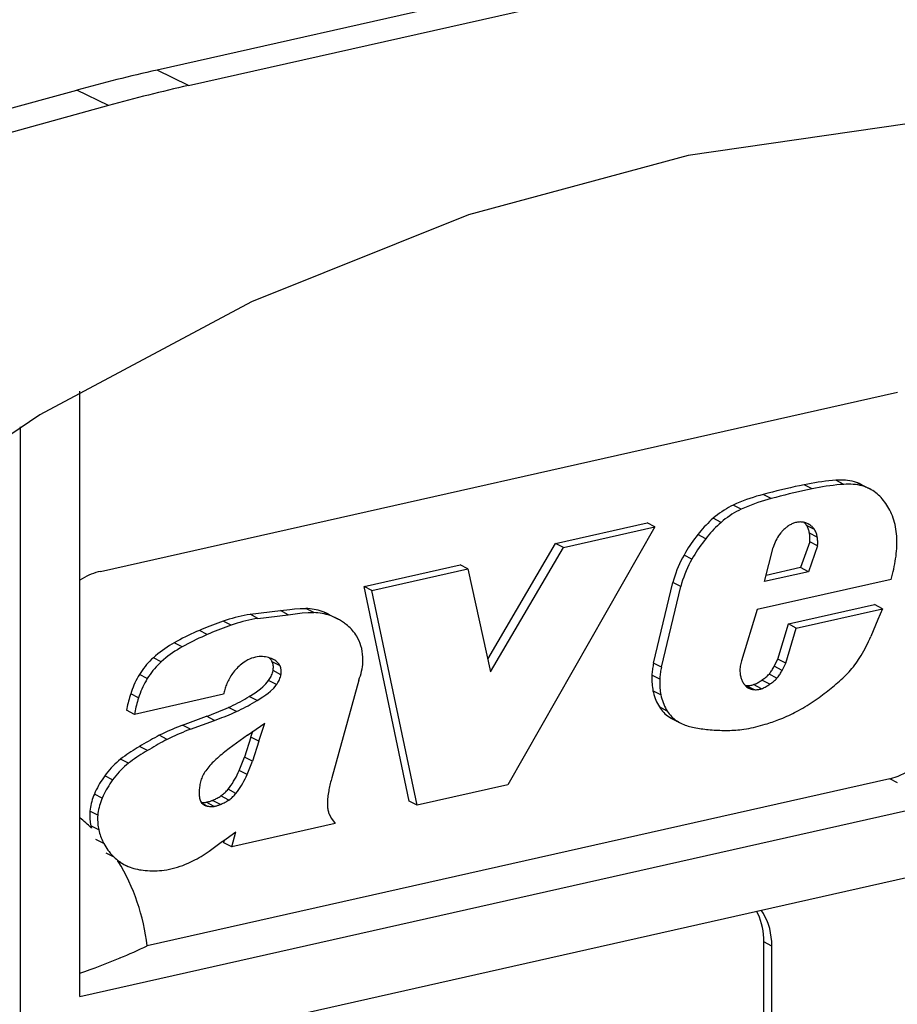
# Model space of a CAD drawing. Extents: x 0 to 420, y 0 to 297.
# Drawn here: x 330 to 342, y 247 to 261 of the extents above; entities that cross this region are included whole.
import ezdxf

# ---------------------------------------------------------------- set-up
doc = ezdxf.new("R2010")
doc.units = 0
doc.layers.get('0').update_dxf_attribs({"linetype": 'CONTINUOUS'})

msp = doc.modelspace()

# ---------------------------------------------------------------- linework, layer by layer
at = {"color": 7}
for p, q in [((380.188263, 270.821014), (332.017792, 259.980621)), ((332.457275, 259.765106), (380.628265, 270.605621)), ((332.457275, 259.765106), (332.017792, 259.980621)), ((319.132507, 256.462616), (330.901672, 259.701477)), ((331.341125, 259.485962), (330.901672, 259.701477)), ((331.341125, 259.485962), (319.571716, 256.24704)), ((330.943298, 247.066406), (330.943298, 255.502777)), ((331.231445, 252.990891), (342.342072, 255.491241)), ((330.112793, 227.067429), (330.112793, 255.006897)), ((341.591156, 254.203873), (341.481232, 254.261017)), ((341.148132, 254.141754), (341.038208, 254.198883)), ((341.879456, 254.172852), (341.769531, 254.22998)), ((341.84198, 254.198563), (341.951904, 254.141418)), ((340.578552, 254.005661), (340.468628, 254.062805)), ((340.161041, 253.857315), (340.051117, 253.914459)), ((339.879761, 253.673401), (339.769836, 253.73053)), ((338.959106, 253.611221), (336.909851, 250.016693)), ((337.571777, 253.38089), (338.849182, 253.668365)), ((337.681702, 253.323761), (338.959106, 253.611221)), ((338.959106, 253.611221), (338.849182, 253.668365)), ((341.182434, 253.574005), (341.07251, 253.631165)), ((339.666168, 253.446365), (339.556244, 253.50351)), ((341.221985, 253.467224), (341.112061, 253.524384)), ((336.628479, 251.76767), (337.571777, 253.38089)), ((336.667603, 251.589447), (337.681702, 253.323761)), ((337.681702, 253.323761), (337.571777, 253.38089)), ((340.486267, 252.847839), (340.608459, 253.325211)), ((341.11557, 253.402557), (340.988098, 253.042664)), ((341.225494, 253.345428), (341.098053, 252.985504)), ((341.225494, 253.345428), (341.11557, 253.402557)), ((339.473663, 253.161789), (339.363739, 253.218933)), ((334.903534, 252.780426), (336.242584, 253.081772)), ((335.013458, 252.723282), (336.352509, 253.024628)), ((336.352509, 253.024628), (336.242584, 253.081772)), ((336.352509, 253.024628), (336.667603, 251.589447)), ((340.988098, 253.042664), (340.508514, 252.934723)), ((341.098053, 252.985504), (340.988098, 253.042664)), ((341.098053, 252.985504), (340.486267, 252.847839)), ((335.013458, 252.723282), (334.903534, 252.780426)), ((335.533356, 249.788803), (334.903534, 252.780426)), ((338.939178, 251.71048), (339.209045, 252.837067)), ((339.049133, 251.653336), (339.31897, 252.779922)), ((339.31897, 252.779922), (339.209045, 252.837067)), ((342.251282, 252.879211), (340.383423, 252.458862)), ((335.64328, 249.731659), (335.013458, 252.723282)), ((334.20285, 252.416519), (334.092926, 252.473663)), ((340.819336, 252.257187), (342.019165, 252.527191)), ((340.929291, 252.200043), (342.129089, 252.470062)), ((342.129059, 252.470062), (342.019135, 252.527206)), ((342.129059, 252.470062), (342.063599, 252.319138)), ((333.314514, 252.391815), (333.737762, 252.443054)), ((333.424438, 252.334671), (333.314514, 252.391815)), ((333.424438, 252.334671), (333.847687, 252.38591)), ((333.847687, 252.38591), (333.737762, 252.443054)), ((334.455841, 252.364014), (334.345886, 252.421143)), ((334.423248, 252.386169), (334.533173, 252.329025)), ((340.383423, 252.458862), (340.165436, 251.743393)), ((333.049805, 252.239136), (332.93988, 252.29628)), ((340.672546, 251.766357), (340.819336, 252.257187)), ((340.782501, 251.709229), (340.929291, 252.200043)), ((340.929291, 252.200043), (340.819336, 252.257187)), ((342.064056, 252.31897), (341.967804, 252.081512)), ((332.718994, 252.109955), (332.609039, 252.167099)), ((332.368713, 251.938095), (332.258759, 251.995239)), ((332.076782, 251.730118), (331.966858, 251.787262)), ((333.734009, 251.671722), (333.624084, 251.728851)), ((333.649628, 251.756546), (333.636597, 251.763321)), ((339.049133, 251.653336), (338.939178, 251.71048)), ((340.620697, 251.666687), (340.672577, 251.766357)), ((340.730621, 251.609558), (340.620697, 251.666687)), ((340.782501, 251.709229), (340.672546, 251.766357)), ((340.730621, 251.609558), (340.782501, 251.709213)), ((331.882202, 251.494781), (331.772247, 251.551926)), ((333.745453, 251.549713), (333.635529, 251.606842)), ((339.026276, 251.486038), (338.916321, 251.543182)), ((340.658539, 251.499405), (340.548615, 251.556549)), ((333.683044, 251.411072), (333.57312, 251.468231)), ((334.830444, 251.474182), (334.454803, 250.11351)), ((340.335968, 251.342758), (340.226013, 251.399902)), ((340.444092, 251.354248), (340.334137, 251.411377)), ((340.55835, 251.417526), (340.448425, 251.47467)), ((331.760559, 251.226608), (331.650635, 251.283752)), ((332.946564, 251.276611), (331.7034, 250.996841)), ((333.413208, 251.188202), (333.303253, 251.245346)), ((339.041199, 251.269897), (338.931274, 251.327042)), ((339.130005, 251.043686), (339.02005, 251.10083)), ((331.7034, 250.996841), (331.593445, 251.053986)), ((332.375031, 250.845673), (332.70816, 250.970322)), ((332.818115, 250.912888), (332.708191, 250.970032)), ((333.124878, 251.036316), (333.014954, 251.093445)), ((332.484985, 250.788528), (332.375031, 250.845673)), ((332.484985, 250.788528), (332.818085, 250.913177)), ((333.277802, 250.708557), (333.520996, 250.876221)), ((333.435974, 250.622528), (333.520996, 250.876221)), ((339.285583, 250.890839), (339.175629, 250.947983)), ((339.191681, 250.939362), (339.301605, 250.882217)), ((332.15976, 250.648056), (332.049835, 250.7052)), ((333.277802, 250.708557), (333.024445, 250.521576)), ((333.32605, 250.679657), (333.353149, 250.760498)), ((331.882874, 250.490829), (331.772949, 250.547974)), ((333.32605, 250.679657), (333.237549, 250.401031)), ((333.435974, 250.622528), (333.32605, 250.679657)), ((333.435974, 250.622528), (333.347473, 250.343903)), ((331.620056, 250.315018), (331.510132, 250.372162)), ((333.162659, 250.215698), (333.237549, 250.401031)), ((333.347473, 250.343903), (333.237549, 250.401031)), ((333.272583, 250.158569), (333.347473, 250.343903)), ((330.943298, 247.063675), (344.683167, 250.155716)), ((331.39856, 250.082245), (331.288605, 250.139389)), ((333.272552, 250.158585), (333.162598, 250.215729)), ((342.232147, 250.098175), (331.882599, 247.769089)), ((336.909851, 250.016693), (335.64328, 249.731659)), ((342.342072, 250.041031), (342.232147, 250.098175)), ((331.254395, 249.829315), (331.14447, 249.886459)), ((333.018524, 249.802811), (332.9086, 249.859955)), ((333.118713, 249.895569), (333.008789, 249.952698)), ((332.717041, 249.719147), (332.643158, 249.757538)), ((332.812836, 249.714005), (332.702911, 249.771149)), ((332.900726, 249.740707), (332.790802, 249.797852)), ((335.64328, 249.731659), (335.533356, 249.788803)), ((331.191986, 249.590836), (331.082062, 249.64798)), ((334.414368, 249.613007), (334.450928, 249.542862)), ((334.499634, 249.474274), (333.059814, 249.150269)), ((334.450928, 249.542862), (334.499603, 249.474274)), ((331.206055, 249.386353), (331.09613, 249.443512)), ((332.932404, 249.226059), (333.11792, 249.359467)), ((333.059814, 249.150269), (333.11792, 249.359467)), ((330.943298, 246.129456), (344.683167, 249.221497)), ((331.276367, 249.19455), (331.166443, 249.251694)), ((332.932404, 249.226059), (332.744629, 249.087097)), ((332.94989, 249.207397), (332.960724, 249.246399)), ((333.059814, 249.150269), (332.94989, 249.207397)), ((331.420532, 249.0065), (331.310608, 249.063644)), ((331.463959, 248.952972), (331.573883, 248.895844)), ((340.587769, 247.766846), (340.477844, 247.824005)), ((340.477844, 244.253159), (340.477844, 247.824005)), ((340.587769, 244.196014), (340.587769, 247.766846)), ((330.943298, 247.063675), (330.943298, 247.066406))]:
    msp.add_line(p, q, dxfattribs=at)
for points in [[(351.216064, 258.160522), (348.411133, 258.912079), (345.485107, 259.269989), (342.475464, 259.229584), (339.421082, 258.791382), (336.361267, 257.961029), (333.335449, 256.749237), (330.382568, 255.171631), (327.540649, 253.248505), (324.846436, 251.004639)], [(341.481201, 254.261017), (341.432251, 254.257172), (341.383179, 254.252594), (341.334045, 254.247223), (341.284851, 254.241058), (341.235596, 254.234161), (341.186279, 254.226501), (341.136963, 254.218048), (341.087646, 254.208862), (341.038208, 254.198883)], [(341.769531, 254.22998), (341.739014, 254.23877), (341.708008, 254.246246), (341.676636, 254.252411), (341.644775, 254.257202), (341.61261, 254.260651), (341.580139, 254.262787), (341.547363, 254.263519), (341.514404, 254.262939), (341.481201, 254.261017)], [(341.038208, 254.198883), (340.974915, 254.185669), (340.911621, 254.171967), (340.848328, 254.157806), (340.785034, 254.143158), (340.72168, 254.128021), (340.658447, 254.112427), (340.595154, 254.096344), (340.53186, 254.079803), (340.468628, 254.062775)], [(341.148132, 254.141754), (341.084839, 254.12854), (341.021545, 254.114838), (340.958252, 254.100677), (340.894958, 254.086029), (340.831665, 254.070892), (340.768372, 254.055298), (340.705078, 254.039215), (340.641846, 254.022675), (340.578552, 254.005646)], [(341.591187, 254.203857), (341.542175, 254.200043), (341.493164, 254.195435), (341.44397, 254.190033), (341.394775, 254.183929), (341.34552, 254.177002), (341.296265, 254.169342), (341.246887, 254.160919), (341.19751, 254.151703), (341.148193, 254.141754)], [(341.879456, 254.172852), (341.848938, 254.181641), (341.817932, 254.189117), (341.786499, 254.195282), (341.754761, 254.200073), (341.722534, 254.203522), (341.690063, 254.205658), (341.657349, 254.20639), (341.624329, 254.205811), (341.591187, 254.203888)], [(341.84198, 254.198578), (341.834167, 254.202545), (341.826294, 254.206421), (341.818359, 254.210175), (341.810364, 254.213776), (341.802307, 254.217255), (341.794189, 254.220642), (341.786011, 254.223877), (341.777832, 254.22702), (341.769531, 254.230011)], [(341.951904, 254.141388), (341.944092, 254.145416), (341.936218, 254.149261), (341.928284, 254.152985), (341.920288, 254.156616), (341.912231, 254.160126), (341.904114, 254.163483), (341.895935, 254.166718), (341.887695, 254.16983), (341.879456, 254.172821)], [(342.127319, 254.000214), (342.110474, 254.01944), (342.092834, 254.037811), (342.074585, 254.055328), (342.055664, 254.071991), (342.036011, 254.087738), (342.015869, 254.10257), (341.995117, 254.116486), (341.973755, 254.129425), (341.951904, 254.141388)], [(340.468628, 254.062775), (340.421875, 254.050476), (340.375244, 254.037109), (340.328613, 254.022675), (340.281982, 254.007233), (340.235596, 253.990692), (340.189209, 253.973175), (340.143066, 253.95462), (340.096985, 253.935028), (340.051147, 253.914459)], [(340.578552, 254.005646), (340.53186, 253.993317), (340.485107, 253.97995), (340.438477, 253.965546), (340.391968, 253.950073), (340.345459, 253.933563), (340.299194, 253.916046), (340.25293, 253.897491), (340.206909, 253.877899), (340.161011, 253.85733)], [(342.256592, 253.792023), (342.245056, 253.817596), (342.232788, 253.842621), (342.219849, 253.867096), (342.206177, 253.8909), (342.191772, 253.914124), (342.176636, 253.936676), (342.160889, 253.958557), (342.144409, 253.979736), (342.127319, 254.000214)], [(340.051147, 253.914459), (340.018433, 253.898346), (339.986084, 253.881134), (339.953979, 253.862793), (339.922241, 253.843353), (339.890869, 253.822845), (339.859985, 253.8013), (339.829468, 253.778717), (339.799377, 253.755096), (339.769836, 253.73053)], [(340.161011, 253.85733), (340.128418, 253.841217), (340.096008, 253.824005), (340.063965, 253.805634), (340.032227, 253.786224), (340.000854, 253.765717), (339.969849, 253.744141), (339.939331, 253.721558), (339.909302, 253.697968), (339.879761, 253.67337)], [(339.769836, 253.73053), (339.744385, 253.707672), (339.71936, 253.684174), (339.694702, 253.660065), (339.670471, 253.635406), (339.646667, 253.610107), (339.623352, 253.584259), (339.600464, 253.557892), (339.578125, 253.530945), (339.556274, 253.50351)], [(342.326843, 253.513214), (342.323059, 253.546112), (342.318237, 253.578644), (342.312439, 253.610718), (342.305603, 253.642303), (342.297729, 253.673431), (342.28894, 253.703979), (342.279053, 253.733948), (342.268311, 253.763306), (342.256531, 253.792023)], [(339.879761, 253.673401), (339.85437, 253.650543), (339.829285, 253.627045), (339.804626, 253.602936), (339.780396, 253.578278), (339.756592, 253.552979), (339.733276, 253.52713), (339.710449, 253.500763), (339.688049, 253.473816), (339.666199, 253.446381)], [(340.797424, 253.608978), (340.787231, 253.600983), (340.777222, 253.592682), (340.767334, 253.584076), (340.757629, 253.575165), (340.748169, 253.565979), (340.738831, 253.556519), (340.729736, 253.546783), (340.720825, 253.536774), (340.712158, 253.52652)], [(340.904663, 253.666718), (340.892334, 253.662415), (340.880005, 253.657562), (340.867798, 253.65213), (340.855713, 253.64621), (340.843689, 253.639771), (340.831909, 253.632782), (340.82019, 253.625336), (340.808716, 253.617401), (340.797424, 253.608978)], [(341.021606, 253.676239), (341.009033, 253.677917), (340.996277, 253.678925), (340.983398, 253.67923), (340.970459, 253.678833), (340.957336, 253.677765), (340.944214, 253.676025), (340.93103, 253.673615), (340.917847, 253.670502), (340.904663, 253.666718)], [(341.096313, 253.651825), (341.088501, 253.65567), (341.080566, 253.659271), (341.07251, 253.662567), (341.06427, 253.665619), (341.055908, 253.668304), (341.047485, 253.670746), (341.03894, 253.672882), (341.030273, 253.674713), (341.021606, 253.676239)], [(341.07251, 253.631165), (341.06897, 253.636383), (341.065369, 253.641449), (341.061646, 253.646454), (341.057739, 253.651276), (341.053833, 253.656036), (341.049744, 253.660614), (341.045532, 253.6651), (341.04126, 253.669464), (341.036865, 253.673676)], [(341.112061, 253.524384), (341.109619, 253.537384), (341.106689, 253.550201), (341.10321, 253.562714), (341.099243, 253.574951), (341.094849, 253.586884), (341.089966, 253.59848), (341.084595, 253.609772), (341.078735, 253.620636), (341.07251, 253.631134)], [(341.117371, 253.639465), (341.115112, 253.640961), (341.112793, 253.642395), (341.110474, 253.643829), (341.108154, 253.645233), (341.105835, 253.646576), (341.103516, 253.647919), (341.101074, 253.649261), (341.098755, 253.650543), (341.096313, 253.651825)], [(341.182434, 253.574005), (341.176453, 253.582733), (341.170166, 253.591125), (341.163513, 253.599152), (341.156555, 253.606842), (341.149292, 253.614166), (341.141724, 253.621063), (341.133911, 253.627594), (341.125732, 253.633759), (341.117432, 253.639465)], [(341.221985, 253.467255), (341.219543, 253.480255), (341.216614, 253.493073), (341.213135, 253.505585), (341.209229, 253.517822), (341.204834, 253.529755), (341.199951, 253.541351), (341.19458, 253.552643), (341.188721, 253.563507), (341.182434, 253.574005)], [(339.556274, 253.50351), (339.532776, 253.473633), (339.509827, 253.443268), (339.487305, 253.412476), (339.465393, 253.381226), (339.44397, 253.349579), (339.423096, 253.317474), (339.40271, 253.285004), (339.382935, 253.252167), (339.36377, 253.218964)], [(339.666138, 253.44635), (339.6427, 253.416473), (339.619751, 253.386139), (339.59729, 253.355316), (339.575317, 253.324066), (339.553894, 253.292389), (339.53302, 253.260315), (339.512695, 253.227844), (339.49292, 253.194977), (339.473633, 253.161774)], [(340.712158, 253.52652), (340.696655, 253.506683), (340.682007, 253.486023), (340.668274, 253.46463), (340.655579, 253.442596), (340.643921, 253.419952), (340.633301, 253.39682), (340.623901, 253.37326), (340.615601, 253.349335), (340.608398, 253.325226)], [(341.115601, 253.402557), (341.116821, 253.416473), (341.117676, 253.430298), (341.118103, 253.444061), (341.118103, 253.457764), (341.117737, 253.471344), (341.116943, 253.484833), (341.115723, 253.498138), (341.114075, 253.511353), (341.112061, 253.524384)], [(341.225464, 253.345428), (341.226746, 253.359283), (341.2276, 253.373138), (341.228027, 253.386932), (341.228027, 253.400604), (341.227661, 253.414185), (341.226807, 253.427643), (341.225647, 253.44101), (341.223999, 253.454193), (341.221985, 253.467224)], [(342.31897, 253.203918), (342.323303, 253.2388), (342.326782, 253.273651), (342.329407, 253.30838), (342.331177, 253.342987), (342.332031, 253.377472), (342.332031, 253.411713), (342.331177, 253.445801), (342.329468, 253.479645), (342.326904, 253.513214)], [(339.36377, 253.218933), (339.341736, 253.178436), (339.320862, 253.137329), (339.301147, 253.095673), (339.282715, 253.053497), (339.265381, 253.010895), (339.24939, 252.967865), (339.234619, 252.92453), (339.221191, 252.88092), (339.209045, 252.837067)], [(339.473633, 253.161774), (339.45166, 253.121307), (339.430786, 253.08017), (339.411072, 253.038513), (339.392578, 252.996368), (339.375366, 252.953735), (339.359314, 252.910736), (339.344604, 252.867401), (339.331116, 252.823761), (339.31897, 252.779938)], [(342.251282, 252.879181), (342.26123, 252.91507), (342.27063, 252.95105), (342.279419, 252.987091), (342.287537, 253.023163), (342.295044, 253.059296), (342.302002, 253.095459), (342.308289, 253.131622), (342.313965, 253.167755), (342.31897, 253.203888)], [(331.231445, 252.990875), (331.198853, 252.982819), (331.16626, 252.973358), (331.133789, 252.962494), (331.101501, 252.950195), (331.069336, 252.936554), (331.037476, 252.92157), (331.00592, 252.905243), (330.974731, 252.887604), (330.943848, 252.868744)], [(333.737762, 252.442993), (333.867737, 252.460251), (333.932556, 252.46759), (334.013184, 252.473465), (334.092926, 252.473663)], [(334.345886, 252.421143), (334.319214, 252.431061), (334.292114, 252.439972), (334.264648, 252.447906), (334.236755, 252.454773), (334.208557, 252.460602), (334.180054, 252.465424), (334.151245, 252.469208), (334.122192, 252.471954), (334.092896, 252.473663)], [(333.314514, 252.39151), (333.272827, 252.384369), (333.231201, 252.376343), (333.189514, 252.367462), (333.147827, 252.357697), (333.106201, 252.347107), (333.064514, 252.335663), (333.022949, 252.323395), (332.981384, 252.310242), (332.939941, 252.296295)], [(333.424438, 252.334381), (333.382812, 252.32724), (333.341125, 252.319183), (333.299438, 252.310303), (333.257751, 252.300568), (333.216064, 252.289948), (333.174438, 252.278534), (333.132812, 252.266235), (333.091309, 252.253082), (333.049805, 252.239136)], [(333.847687, 252.385849), (333.977661, 252.403107), (334.04248, 252.410461), (334.123108, 252.416321), (334.20285, 252.416519)], [(334.455811, 252.363983), (334.429138, 252.373932), (334.402039, 252.382843), (334.374512, 252.390747), (334.34668, 252.397614), (334.318481, 252.403473), (334.289978, 252.408295), (334.26123, 252.412079), (334.232117, 252.414825), (334.202881, 252.416534)], [(334.423218, 252.386169), (334.414856, 252.390472), (334.406433, 252.394653), (334.397949, 252.398773), (334.389404, 252.40274), (334.380737, 252.406647), (334.372131, 252.410431), (334.363403, 252.414093), (334.354736, 252.417694), (334.345947, 252.421143)], [(334.533203, 252.32901), (334.52478, 252.333313), (334.516357, 252.337494), (334.507812, 252.341614), (334.499268, 252.345612), (334.490723, 252.349487), (334.482056, 252.353271), (334.473389, 252.356964), (334.4646, 252.360535), (334.455811, 252.363983)], [(332.93988, 252.296295), (332.902954, 252.283356), (332.866028, 252.270081), (332.829224, 252.256439), (332.792358, 252.242462), (332.755615, 252.228088), (332.718872, 252.213379), (332.682251, 252.198303), (332.64563, 252.182892), (332.609009, 252.167084)], [(333.049805, 252.239136), (333.012817, 252.226227), (332.975952, 252.212921), (332.939087, 252.19931), (332.902283, 252.185303), (332.865479, 252.170929), (332.828796, 252.156219), (332.792114, 252.141144), (332.755493, 252.125732), (332.718994, 252.109955)], [(334.655273, 252.250183), (334.642456, 252.260101), (334.629395, 252.269714), (334.61615, 252.279053), (334.602783, 252.288116), (334.589172, 252.296875), (334.575439, 252.305328), (334.561523, 252.313538), (334.547424, 252.321442), (334.533203, 252.32901)], [(334.80127, 252.086029), (334.78772, 252.107147), (334.773438, 252.127655), (334.758545, 252.1474), (334.74292, 252.166473), (334.726562, 252.184784), (334.709717, 252.202301), (334.692139, 252.219086), (334.674011, 252.235046), (334.655273, 252.250183)], [(332.609009, 252.167084), (332.569702, 252.150055), (332.530457, 252.132477), (332.491333, 252.11441), (332.452271, 252.095795), (332.41333, 252.076691), (332.374512, 252.057098), (332.335815, 252.036957), (332.297241, 252.016327), (332.258789, 251.995239)], [(332.718994, 252.109955), (332.679688, 252.092896), (332.640381, 252.075348), (332.601257, 252.057251), (332.562195, 252.038666), (332.523254, 252.019562), (332.484436, 251.999939), (332.44574, 251.979828), (332.407166, 251.959198), (332.368713, 251.93808)], [(334.888794, 251.755493), (334.887634, 251.796112), (334.884277, 251.83609), (334.878723, 251.875305), (334.870972, 251.913544), (334.861145, 251.950745), (334.849243, 251.986725), (334.835205, 252.021332), (334.819214, 252.054474), (334.80127, 252.086029)], [(341.814392, 251.788177), (341.83374, 251.819489), (341.852539, 251.851135), (341.870728, 251.883148), (341.888306, 251.915497), (341.905334, 251.948151), (341.921753, 251.98111), (341.937622, 252.014374), (341.952759, 252.047882), (341.967346, 252.081665)], [(332.258789, 251.995239), (332.224854, 251.976044), (332.191223, 251.955811), (332.157959, 251.934601), (332.125061, 251.912384), (332.092529, 251.889191), (332.060425, 251.865082), (332.028748, 251.840057), (331.997559, 251.814087), (331.966858, 251.787262)], [(332.368652, 251.93808), (332.334778, 251.918884), (332.301147, 251.898651), (332.267883, 251.877441), (332.234985, 251.855255), (332.202454, 251.832062), (332.170349, 251.807953), (332.138672, 251.782898), (332.107483, 251.756927), (332.076782, 251.730133)], [(331.966858, 251.787262), (331.942505, 251.764374), (331.918701, 251.740601), (331.895569, 251.715942), (331.873169, 251.69046), (331.851379, 251.664185), (331.830444, 251.637177), (331.810181, 251.609406), (331.790771, 251.580963), (331.772217, 251.55191)], [(333.468567, 251.803802), (333.442139, 251.802582), (333.415527, 251.799408), (333.388794, 251.794342), (333.362061, 251.787323), (333.335449, 251.778473), (333.30896, 251.767731), (333.282898, 251.755157), (333.257263, 251.740875), (333.232117, 251.724884)], [(333.649658, 251.756561), (333.631165, 251.765961), (333.612183, 251.774353), (333.592773, 251.781738), (333.572937, 251.788055), (333.552734, 251.793365), (333.532104, 251.797577), (333.51123, 251.80072), (333.48999, 251.802795), (333.468567, 251.803802)], [(333.624146, 251.728851), (333.620361, 251.736053), (333.616333, 251.743042), (333.612061, 251.749786), (333.607544, 251.756378), (333.602783, 251.762665), (333.5979, 251.768738), (333.592651, 251.774567), (333.58728, 251.780121), (333.581665, 251.785431)], [(341.644775, 251.569061), (341.665405, 251.591522), (341.685669, 251.614502), (341.705505, 251.63797), (341.724854, 251.661896), (341.743774, 251.68631), (341.762146, 251.711151), (341.78009, 251.73642), (341.797485, 251.762115), (341.814453, 251.788177)], [(332.076782, 251.730133), (332.052368, 251.707245), (332.028625, 251.683441), (332.005493, 251.658783), (331.983032, 251.633331), (331.961304, 251.607025), (331.940308, 251.580017), (331.920166, 251.552277), (331.900757, 251.523834), (331.882202, 251.494781)], [(333.232178, 251.724884), (333.213867, 251.712219), (333.195984, 251.69873), (333.178467, 251.684448), (333.161377, 251.669403), (333.144775, 251.653595), (333.128662, 251.637115), (333.113037, 251.619904), (333.098022, 251.602081), (333.083618, 251.583679)], [(333.635498, 251.606842), (333.637817, 251.621277), (333.63916, 251.635651), (333.639648, 251.649933), (333.639282, 251.663971), (333.638, 251.677765), (333.635864, 251.691193), (333.632812, 251.704254), (333.628845, 251.716827), (333.624084, 251.728851)], [(333.734009, 251.671722), (333.727295, 251.684113), (333.719849, 251.695831), (333.71167, 251.706879), (333.702881, 251.717194), (333.693359, 251.726746), (333.683228, 251.735474), (333.672607, 251.743378), (333.661377, 251.750397), (333.649658, 251.756561)], [(333.745483, 251.549713), (333.747681, 251.564117), (333.749146, 251.578522), (333.749634, 251.592773), (333.749207, 251.606842), (333.747925, 251.620636), (333.745728, 251.634064), (333.742676, 251.647125), (333.73877, 251.659698), (333.734009, 251.671722)], [(334.830444, 251.474182), (334.842285, 251.504791), (334.852905, 251.535736), (334.862061, 251.566956), (334.869995, 251.598389), (334.876587, 251.629913), (334.881714, 251.661469), (334.885498, 251.692963), (334.887878, 251.724335), (334.888794, 251.755463)], [(338.939209, 251.71048), (338.935242, 251.691864), (338.931641, 251.673248), (338.928406, 251.654633), (338.925537, 251.635986), (338.922974, 251.61734), (338.920776, 251.598785), (338.918945, 251.5802), (338.91748, 251.561676), (338.916382, 251.543182)], [(339.049133, 251.653351), (339.045166, 251.634735), (339.041565, 251.616119), (339.03833, 251.597473), (339.0354, 251.578827), (339.032898, 251.560211), (339.030701, 251.541626), (339.02887, 251.523041), (339.027344, 251.504547), (339.026245, 251.486053)], [(340.165405, 251.743378), (340.159424, 251.724701), (340.154297, 251.705811), (340.150146, 251.686859), (340.146851, 251.667877), (340.144409, 251.648895), (340.143005, 251.630005), (340.142517, 251.611298), (340.142944, 251.592743), (340.144348, 251.574493)], [(340.548584, 251.556549), (340.557861, 251.567719), (340.566895, 251.579224), (340.575562, 251.591003), (340.583862, 251.603058), (340.591919, 251.615326), (340.599609, 251.627838), (340.606995, 251.640594), (340.614014, 251.653534), (340.620728, 251.666687)], [(331.772217, 251.55191), (331.755676, 251.52359), (331.739868, 251.494781), (331.724731, 251.465607), (331.710388, 251.436035), (331.696838, 251.406158), (331.684082, 251.375946), (331.672119, 251.345428), (331.66095, 251.314697), (331.650635, 251.283783)], [(333.083618, 251.583649), (333.071655, 251.567291), (333.060059, 251.550537), (333.048889, 251.533478), (333.038208, 251.516144), (333.027893, 251.498505), (333.018066, 251.480591), (333.008667, 251.462433), (332.999756, 251.444061), (332.991272, 251.425446)], [(333.57312, 251.468231), (333.583008, 251.482056), (333.592285, 251.496429), (333.60083, 251.511261), (333.608643, 251.52652), (333.615662, 251.542145), (333.621887, 251.558044), (333.627319, 251.574188), (333.631836, 251.590485), (333.635498, 251.606842)], [(333.683044, 251.411102), (333.692993, 251.424896), (333.702209, 251.439301), (333.710754, 251.454132), (333.718567, 251.469391), (333.725586, 251.485016), (333.731812, 251.500885), (333.737183, 251.517029), (333.74176, 251.533325), (333.745483, 251.549713)], [(338.916382, 251.543182), (338.915405, 251.518463), (338.9151, 251.493866), (338.915466, 251.469421), (338.916504, 251.445129), (338.918152, 251.421051), (338.920471, 251.397186), (338.923462, 251.373535), (338.927002, 251.350159), (338.931274, 251.327057)], [(340.144348, 251.574493), (340.145996, 251.561249), (340.148193, 251.548126), (340.150757, 251.535217), (340.153748, 251.522522), (340.157166, 251.51004), (340.161011, 251.497833), (340.165283, 251.48587), (340.170044, 251.474182), (340.17511, 251.462799)], [(340.448425, 251.47467), (340.460266, 251.482269), (340.471924, 251.490265), (340.483459, 251.498688), (340.494812, 251.507416), (340.505981, 251.516571), (340.516968, 251.526031), (340.52771, 251.535858), (340.53833, 251.546051), (340.548584, 251.556549)], [(340.658569, 251.49942), (340.667847, 251.51059), (340.676819, 251.522064), (340.685486, 251.533844), (340.693848, 251.545898), (340.701904, 251.558197), (340.709595, 251.570709), (340.716919, 251.583466), (340.723999, 251.596405), (340.730652, 251.609528)], [(341.439087, 251.381409), (341.462891, 251.400726), (341.486389, 251.420441), (341.509766, 251.440521), (341.532837, 251.461029), (341.555664, 251.481903), (341.578369, 251.503143), (341.600708, 251.52475), (341.622925, 251.546722), (341.644775, 251.569061)], [(331.882202, 251.494781), (331.865601, 251.466431), (331.849731, 251.437653), (331.834656, 251.408478), (331.820312, 251.378876), (331.806763, 251.348999), (331.793945, 251.318787), (331.781982, 251.2883), (331.770874, 251.257538), (331.760559, 251.226624)], [(332.991333, 251.425476), (332.984497, 251.409363), (332.978149, 251.393097), (332.972168, 251.376709), (332.966736, 251.360199), (332.961792, 251.343597), (332.957275, 251.326904), (332.953247, 251.310181), (332.949646, 251.293396), (332.946533, 251.276611)], [(333.303253, 251.245346), (333.384949, 251.296814), (333.425049, 251.324997), (333.45871, 251.350922), (333.491486, 251.378845), (333.534302, 251.421066), (333.554321, 251.444), (333.57312, 251.468231)], [(333.413208, 251.188202), (333.494904, 251.239685), (333.534973, 251.267853), (333.568634, 251.293777), (333.60141, 251.321716), (333.644257, 251.363922), (333.664246, 251.386841), (333.683044, 251.411072)], [(339.026245, 251.486053), (339.02533, 251.461334), (339.025024, 251.436737), (339.025391, 251.412262), (339.026367, 251.38797), (339.028076, 251.363922), (339.030396, 251.340027), (339.033325, 251.316376), (339.036987, 251.292999), (339.041199, 251.269897)], [(340.17511, 251.462799), (340.180908, 251.450623), (340.187256, 251.438934), (340.194214, 251.427826), (340.201782, 251.417206), (340.209839, 251.407135), (340.218445, 251.397705), (340.227539, 251.388885), (340.237183, 251.380707), (340.247192, 251.373199)], [(340.214966, 251.401306), (340.216187, 251.401123), (340.217407, 251.40094), (340.218628, 251.400787), (340.219849, 251.400604), (340.221069, 251.400482), (340.22229, 251.400299), (340.223572, 251.400177), (340.224792, 251.400055), (340.226074, 251.399933)], [(340.226013, 251.399902), (340.237671, 251.398682), (340.249512, 251.398102), (340.261475, 251.398102), (340.273438, 251.398773), (340.285522, 251.400055), (340.297729, 251.401947), (340.309814, 251.40448), (340.322021, 251.407623), (340.334106, 251.411377)], [(340.247192, 251.373199), (340.24884, 251.372162), (340.250488, 251.371124), (340.252197, 251.370087), (340.253906, 251.36911), (340.255615, 251.368134), (340.257324, 251.367157), (340.259033, 251.366211), (340.260742, 251.365265), (340.262451, 251.364349)], [(340.334106, 251.411407), (340.347229, 251.416779), (340.360229, 251.422638), (340.373169, 251.428864), (340.385986, 251.435516), (340.398743, 251.442566), (340.411377, 251.450012), (340.423828, 251.457855), (340.436218, 251.466095), (340.448425, 251.474701)], [(340.444092, 251.354218), (340.457153, 251.35965), (340.470215, 251.365448), (340.483093, 251.371704), (340.495972, 251.378357), (340.508667, 251.385406), (340.521301, 251.392853), (340.533813, 251.400696), (340.546143, 251.408905), (340.55835, 251.417511)], [(340.55835, 251.417542), (340.57019, 251.42514), (340.581848, 251.433136), (340.593384, 251.441559), (340.604736, 251.450287), (340.615906, 251.459442), (340.626892, 251.468903), (340.637695, 251.478729), (340.648193, 251.488922), (340.658569, 251.49942)], [(341.221985, 251.213898), (341.246521, 251.231598), (341.270996, 251.249542), (341.295288, 251.267731), (341.31958, 251.286102), (341.343628, 251.304718), (341.367676, 251.323578), (341.391602, 251.342621), (341.415405, 251.361908), (341.439087, 251.381378)], [(331.650635, 251.283783), (331.642517, 251.258453), (331.634888, 251.233093), (331.627625, 251.207672), (331.62085, 251.182159), (331.614502, 251.156586), (331.608521, 251.130951), (331.603027, 251.105316), (331.598022, 251.079681), (331.593506, 251.053986)], [(333.014954, 251.093475), (333.047363, 251.108734), (333.079712, 251.12442), (333.111938, 251.140472), (333.144104, 251.156952), (333.176147, 251.173859), (333.20813, 251.191132), (333.239929, 251.208832), (333.271667, 251.226898), (333.303284, 251.245331)], [(338.931274, 251.327057), (338.937256, 251.29953), (338.944275, 251.272491), (338.952271, 251.246002), (338.961182, 251.220123), (338.97113, 251.194855), (338.981995, 251.170258), (338.993774, 251.146362), (339.00647, 251.123199), (339.02002, 251.10083)], [(339.041199, 251.269928), (339.047241, 251.242371), (339.054199, 251.215332), (339.062195, 251.188873), (339.071167, 251.162964), (339.081055, 251.137695), (339.091919, 251.113098), (339.103699, 251.089203), (339.116394, 251.066071), (339.130005, 251.043671)], [(340.262451, 251.364349), (340.270081, 251.360626), (340.277832, 251.357208), (340.285767, 251.354095), (340.293823, 251.351349), (340.302002, 251.348969), (340.310364, 251.346893), (340.318787, 251.345154), (340.327332, 251.343781), (340.335938, 251.342743)], [(340.335938, 251.342743), (340.347656, 251.341522), (340.359497, 251.340942), (340.371399, 251.340973), (340.383423, 251.341644), (340.395508, 251.342926), (340.407654, 251.344818), (340.4198, 251.347321), (340.431946, 251.350494), (340.444092, 251.354218)], [(331.760559, 251.226624), (331.752441, 251.201324), (331.744751, 251.175934), (331.737549, 251.150513), (331.730713, 251.125), (331.724365, 251.099426), (331.718506, 251.073822), (331.713013, 251.048187), (331.708008, 251.022522), (331.703369, 250.996857)], [(333.124878, 251.036285), (333.157349, 251.051544), (333.189636, 251.06723), (333.221924, 251.083313), (333.254028, 251.099823), (333.286072, 251.116669), (333.317993, 251.133972), (333.349854, 251.151642), (333.381592, 251.169708), (333.413208, 251.188202)], [(339.02002, 251.10083), (339.034058, 251.079926), (339.048889, 251.059967), (339.064636, 251.040924), (339.081177, 251.022827), (339.098633, 251.005737), (339.11676, 250.989685), (339.135681, 250.974701), (339.155334, 250.960785), (339.175659, 250.947968)], [(340.960938, 251.052338), (340.990479, 251.068512), (341.019897, 251.085114), (341.049255, 251.102203), (341.07843, 251.11972), (341.107422, 251.137695), (341.136353, 251.156097), (341.165039, 251.174957), (341.193604, 251.194183), (341.221985, 251.213898)], [(342.232178, 250.098175), (342.351074, 250.134491), (342.467529, 250.189209), (342.579224, 250.2612), (342.683777, 250.348999), (342.779175, 250.450806), (342.863525, 250.564606), (342.934937, 250.687988), (342.992065, 250.818512), (343.033691, 250.953522), (343.059021, 251.09024), (343.067505, 251.225861)], [(332.708191, 250.970062), (332.742432, 250.982422), (332.776672, 250.995148), (332.810852, 251.008179), (332.844971, 251.021576), (332.879089, 251.035278), (332.913147, 251.049316), (332.947144, 251.06369), (332.981079, 251.0784), (333.014954, 251.093475)], [(332.818115, 250.912872), (332.852417, 250.925262), (332.886597, 250.937958), (332.920776, 250.951019), (332.954956, 250.964386), (332.989014, 250.978119), (333.023071, 250.992157), (333.057068, 251.006561), (333.091003, 251.021271), (333.124878, 251.036285)], [(339.130005, 251.043671), (339.143921, 251.022797), (339.158813, 251.002838), (339.174561, 250.983765), (339.191162, 250.965668), (339.208496, 250.948578), (339.226685, 250.932526), (339.245605, 250.917542), (339.265259, 250.903625), (339.285522, 250.890839)], [(340.711304, 250.933838), (340.73938, 250.945374), (340.767334, 250.957306), (340.795288, 250.969666), (340.82312, 250.982452), (340.85083, 250.995605), (340.87854, 251.009186), (340.906067, 251.023163), (340.933594, 251.037537), (340.960938, 251.052307)], [(332.375061, 250.845612), (332.338623, 250.832031), (332.302246, 250.817963), (332.265869, 250.803345), (332.229675, 250.788239), (332.193481, 250.772614), (332.157471, 250.7565), (332.12146, 250.739899), (332.085571, 250.722809), (332.049805, 250.7052)], [(339.175659, 250.947968), (339.177368, 250.946991), (339.179199, 250.946014), (339.180969, 250.945038), (339.182739, 250.944061), (339.184509, 250.943146), (339.186279, 250.942169), (339.18811, 250.941223), (339.18988, 250.940277), (339.19165, 250.939362)], [(339.285522, 250.890839), (339.287354, 250.889862), (339.289124, 250.888885), (339.290894, 250.887909), (339.292664, 250.886932), (339.294434, 250.886017), (339.296265, 250.88504), (339.298035, 250.884094), (339.299805, 250.883148), (339.301636, 250.882233)], [(339.301636, 250.882233), (339.320557, 250.872711), (339.339905, 250.863861), (339.359497, 250.855621), (339.379395, 250.847992), (339.399536, 250.841003), (339.419922, 250.834656), (339.440552, 250.828949), (339.461426, 250.823883), (339.482422, 250.819489)], [(340.199707, 250.79007), (340.232666, 250.795502), (340.265747, 250.801544), (340.298706, 250.808167), (340.331787, 250.815369), (340.364807, 250.823151), (340.397827, 250.831451), (340.430847, 250.840363), (340.463867, 250.849823), (340.496826, 250.859894)], [(340.496826, 250.859894), (340.520752, 250.867096), (340.544617, 250.874542), (340.568481, 250.882294), (340.592407, 250.890259), (340.616211, 250.898468), (340.640015, 250.906952), (340.663818, 250.91568), (340.687561, 250.924652), (340.711304, 250.933868)], [(332.049805, 250.7052), (332.018799, 250.688751), (331.987793, 250.672028), (331.956909, 250.65506), (331.926025, 250.637848), (331.895264, 250.620392), (331.864624, 250.602661), (331.833984, 250.584686), (331.803406, 250.566437), (331.772949, 250.547974)], [(332.484985, 250.788483), (332.448547, 250.774902), (332.412109, 250.760834), (332.375854, 250.746216), (332.3396, 250.73111), (332.303467, 250.715485), (332.267334, 250.699371), (332.231384, 250.68277), (332.195557, 250.66568), (332.15979, 250.648071)], [(339.482483, 250.819458), (339.506531, 250.814392), (339.530701, 250.809662), (339.554932, 250.805206), (339.579285, 250.801056), (339.603699, 250.797211), (339.628174, 250.793671), (339.652832, 250.790436), (339.67749, 250.787506), (339.702209, 250.784882)], [(339.702209, 250.784882), (339.729126, 250.78244), (339.756104, 250.780304), (339.783081, 250.778412), (339.810181, 250.776886), (339.837341, 250.775635), (339.864563, 250.774689), (339.891846, 250.774017), (339.919189, 250.773682), (339.946533, 250.773621)], [(339.946533, 250.773621), (339.974487, 250.773621), (340.002441, 250.774078), (340.030396, 250.774994), (340.058472, 250.776337), (340.08667, 250.778168), (340.114868, 250.780457), (340.143066, 250.783203), (340.171387, 250.786407), (340.199707, 250.79007)], [(331.772949, 250.547974), (331.742981, 250.530548), (331.713196, 250.512604), (331.683594, 250.49411), (331.654175, 250.475098), (331.624939, 250.455536), (331.595886, 250.435455), (331.567078, 250.414886), (331.538452, 250.393768), (331.510132, 250.372162)], [(332.15979, 250.648041), (332.128723, 250.631622), (332.097717, 250.614899), (332.066772, 250.597931), (332.036011, 250.580719), (332.005188, 250.563263), (331.974487, 250.545502), (331.943848, 250.527557), (331.91333, 250.509308), (331.882874, 250.490814)], [(331.882874, 250.490814), (331.852905, 250.473419), (331.82312, 250.455475), (331.793518, 250.436981), (331.764038, 250.417938), (331.734863, 250.398407), (331.705811, 250.378326), (331.677002, 250.357727), (331.648438, 250.336639), (331.620056, 250.315002)], [(333.024658, 250.521027), (333.00354, 250.505157), (332.982605, 250.489075), (332.961731, 250.472748), (332.940979, 250.456146), (332.92041, 250.439301), (332.899902, 250.422211), (332.879517, 250.404877), (332.859253, 250.387329), (332.839233, 250.369537)], [(331.510132, 250.372162), (331.483093, 250.349762), (331.456604, 250.326447), (331.430664, 250.302216), (331.405334, 250.27713), (331.380615, 250.251129), (331.356567, 250.224335), (331.333191, 250.196747), (331.310547, 250.168427), (331.288574, 250.139374)], [(331.620117, 250.315033), (331.593018, 250.292633), (331.566528, 250.269318), (331.540649, 250.245087), (331.515259, 250.220001), (331.490601, 250.194), (331.466553, 250.167206), (331.443115, 250.139618), (331.420471, 250.111298), (331.39856, 250.082245)], [(332.839233, 250.369537), (332.821899, 250.353607), (332.804932, 250.337189), (332.78833, 250.320221), (332.772034, 250.302826), (332.756165, 250.284912), (332.740723, 250.266571), (332.725647, 250.247772), (332.710999, 250.228577), (332.696777, 250.208954)], [(331.288635, 250.139374), (331.269836, 250.113159), (331.251709, 250.086395), (331.234192, 250.059113), (331.217407, 250.031342), (331.201294, 250.003143), (331.185974, 249.974518), (331.171387, 249.945526), (331.157532, 249.916168), (331.14447, 249.886444)], [(332.696777, 250.208954), (332.686035, 250.193359), (332.675903, 250.177338), (332.666321, 250.160858), (332.657349, 250.144073), (332.649109, 250.126923), (332.641479, 250.109467), (332.634644, 250.091827), (332.628418, 250.073944), (332.622925, 250.055908)], [(333.008789, 249.952698), (333.029297, 249.979462), (333.049072, 250.006958), (333.067993, 250.035126), (333.08606, 250.063934), (333.103271, 250.093292), (333.119507, 250.123199), (333.134888, 250.153625), (333.149231, 250.184479), (333.162598, 250.215729)], [(333.118713, 249.895538), (333.139282, 249.922333), (333.158997, 249.949799), (333.177917, 249.977997), (333.195984, 250.006775), (333.213135, 250.036163), (333.229431, 250.066071), (333.244751, 250.096466), (333.259155, 250.12735), (333.272583, 250.158569)], [(331.39856, 250.082245), (331.379761, 250.056), (331.361572, 250.029266), (331.344116, 250.001984), (331.327332, 249.974213), (331.311279, 249.946014), (331.295898, 249.917389), (331.281311, 249.888367), (331.267456, 249.859009), (331.254395, 249.829315)], [(332.622925, 250.055908), (332.619141, 250.037933), (332.615784, 250.019928), (332.612976, 250.001953), (332.610718, 249.983978), (332.608887, 249.966034), (332.607666, 249.948181), (332.606934, 249.930389), (332.606812, 249.912689), (332.607178, 249.895142)], [(334.454834, 250.113495), (334.448975, 250.093079), (334.443359, 250.072601), (334.438049, 250.052094), (334.432922, 250.031555), (334.42804, 250.011017), (334.42334, 249.990448), (334.418945, 249.969818), (334.414795, 249.949249), (334.410889, 249.928619)], [(331.14447, 249.886444), (331.13385, 249.860657), (331.124084, 249.834564), (331.115234, 249.808258), (331.1073, 249.781738), (331.100342, 249.755096), (331.09436, 249.728333), (331.089233, 249.701508), (331.085205, 249.674713), (331.082031, 249.64798)], [(332.607178, 249.895111), (332.606445, 249.878448), (332.606873, 249.86203), (332.608398, 249.845917), (332.610962, 249.830231), (332.614624, 249.815033), (332.619385, 249.800446), (332.625183, 249.78653), (332.631958, 249.773407), (332.639648, 249.761078)], [(332.790771, 249.797852), (332.804199, 249.803375), (332.817505, 249.809235), (332.830811, 249.81546), (332.843994, 249.822021), (332.857117, 249.828949), (332.870117, 249.836182), (332.883057, 249.843781), (332.895874, 249.851715), (332.908569, 249.859955)], [(332.908569, 249.859955), (332.920654, 249.868622), (332.932495, 249.877777), (332.944153, 249.887299), (332.955566, 249.897247), (332.966736, 249.907593), (332.977661, 249.918335), (332.988281, 249.929443), (332.998657, 249.940887), (333.008789, 249.952728)], [(333.018555, 249.802826), (333.030579, 249.811493), (333.04248, 249.820618), (333.054077, 249.83017), (333.065552, 249.840118), (333.07666, 249.850433), (333.087646, 249.861176), (333.098267, 249.872284), (333.108643, 249.883759), (333.118774, 249.895569)], [(334.410889, 249.928619), (334.40686, 249.90683), (334.40332, 249.88501), (334.400269, 249.863251), (334.397705, 249.841461), (334.39563, 249.819763), (334.394104, 249.798126), (334.393066, 249.77652), (334.392456, 249.755035), (334.392395, 249.733612)], [(331.254395, 249.829315), (331.243774, 249.803497), (331.234009, 249.777435), (331.225159, 249.751129), (331.217285, 249.724579), (331.210266, 249.697937), (331.204224, 249.671173), (331.199219, 249.644379), (331.195068, 249.617584), (331.192017, 249.59082)], [(332.632812, 249.771118), (332.640381, 249.770142), (332.648071, 249.76944), (332.655762, 249.768951), (332.663513, 249.768707), (332.671326, 249.768707), (332.679199, 249.768951), (332.687073, 249.76944), (332.694946, 249.770172), (332.702881, 249.771149)], [(332.639648, 249.761047), (332.643433, 249.757294), (332.647278, 249.753693), (332.651245, 249.750214), (332.655334, 249.746918), (332.659546, 249.743774), (332.663818, 249.740784), (332.668213, 249.737946), (332.672668, 249.735321), (332.677246, 249.732819)], [(332.677246, 249.732819), (332.681396, 249.730743), (332.685669, 249.72879), (332.689941, 249.72699), (332.694336, 249.725311), (332.698792, 249.723785), (332.703247, 249.722412), (332.707764, 249.721161), (332.712402, 249.720062), (332.717041, 249.719147)], [(332.702881, 249.771149), (332.712708, 249.77298), (332.722534, 249.775116), (332.7323, 249.777557), (332.742126, 249.780243), (332.751892, 249.783234), (332.761719, 249.786469), (332.771423, 249.790009), (332.781128, 249.793793), (332.790771, 249.797852)], [(332.812866, 249.71402), (332.822632, 249.715851), (332.832458, 249.717987), (332.842285, 249.720428), (332.852051, 249.723114), (332.861816, 249.726105), (332.871643, 249.72934), (332.881348, 249.73288), (332.891113, 249.736664), (332.900757, 249.740723)], [(332.900757, 249.740723), (332.914124, 249.746246), (332.92749, 249.752106), (332.940735, 249.758331), (332.953979, 249.764893), (332.967041, 249.77182), (332.980103, 249.779053), (332.993042, 249.786652), (333.005859, 249.794586), (333.018555, 249.802826)], [(334.392334, 249.733612), (334.392822, 249.719452), (334.393738, 249.705383), (334.395142, 249.691498), (334.397095, 249.677826), (334.399597, 249.664337), (334.402588, 249.651093), (334.406006, 249.638123), (334.409912, 249.625397), (334.414307, 249.613007)], [(331.082031, 249.64798), (331.080566, 249.624451), (331.079834, 249.601044), (331.079834, 249.57785), (331.080688, 249.554779), (331.082275, 249.531952), (331.084595, 249.509369), (331.087646, 249.487091), (331.091553, 249.465118), (331.09613, 249.443512)], [(331.192017, 249.590851), (331.190491, 249.567291), (331.189758, 249.543915), (331.189819, 249.520691), (331.190613, 249.49765), (331.192139, 249.474823), (331.194519, 249.45224), (331.197632, 249.429962), (331.201416, 249.40799), (331.206055, 249.386383)], [(332.717041, 249.719147), (332.727173, 249.716705), (332.737549, 249.714752), (332.748047, 249.713287), (332.758606, 249.71225), (332.769287, 249.711639), (332.78009, 249.711548), (332.790955, 249.711884), (332.80188, 249.712738), (332.812866, 249.71402)], [(331.09613, 249.443512), (331.096924, 249.43985), (331.097778, 249.436188), (331.098633, 249.432556), (331.099487, 249.428925), (331.100403, 249.425293), (331.101318, 249.421661), (331.102173, 249.41806), (331.103149, 249.414459), (331.104126, 249.410889)], [(331.206055, 249.386383), (331.211426, 249.363586), (331.217529, 249.341156), (331.224121, 249.319031), (331.231323, 249.297272), (331.239197, 249.275909), (331.24762, 249.254913), (331.256592, 249.234375), (331.266235, 249.214233), (331.276367, 249.19455)], [(331.276367, 249.19455), (331.289673, 249.17099), (331.303711, 249.148041), (331.318481, 249.125763), (331.333862, 249.104095), (331.349976, 249.08316), (331.366699, 249.062897), (331.384033, 249.043365), (331.401978, 249.024567), (331.420532, 249.0065)], [(332.488525, 248.939362), (332.517578, 248.95343), (332.546509, 248.96814), (332.575317, 248.983459), (332.603943, 248.999359), (332.632446, 249.0159), (332.660645, 249.03302), (332.688721, 249.05072), (332.716614, 249.069), (332.744263, 249.08786)], [(331.420532, 249.0065), (331.436035, 248.991943), (331.451965, 248.977936), (331.468262, 248.964508), (331.484985, 248.951599), (331.502075, 248.939301), (331.519531, 248.927521), (331.537292, 248.916351), (331.55542, 248.905792), (331.573853, 248.895844)], [(332.15271, 248.83017), (332.190308, 248.83728), (332.227844, 248.845673), (332.265381, 248.855316), (332.302917, 248.866241), (332.340332, 248.878418), (332.377625, 248.891815), (332.414795, 248.906464), (332.451782, 248.922302), (332.488525, 248.939331)], [(331.573853, 248.895844), (331.578552, 248.893433), (331.583252, 248.891083), (331.587891, 248.888733), (331.592651, 248.886444), (331.597412, 248.884186), (331.602173, 248.881989), (331.606934, 248.879822), (331.611694, 248.877686), (331.616577, 248.87558)], [(331.616577, 248.87561), (331.641541, 248.866058), (331.66687, 248.857361), (331.692627, 248.849518), (331.718628, 248.84256), (331.744995, 248.836517), (331.771606, 248.831329), (331.798462, 248.826996), (331.825623, 248.823578), (331.853027, 248.821045)], [(331.852966, 248.821045), (331.88562, 248.818268), (331.918457, 248.816437), (331.951538, 248.815582), (331.984741, 248.815643), (332.018127, 248.81662), (332.051636, 248.818604), (332.085205, 248.821503), (332.118896, 248.825348), (332.15271, 248.83017)], [(340.477844, 247.824005), (340.476562, 247.876068), (340.472656, 247.927399), (340.466187, 247.977814), (340.457153, 248.027191), (340.445557, 248.075348), (340.431519, 248.122131), (340.415039, 248.167389), (340.396118, 248.211029), (340.374878, 248.252838)], [(340.587769, 247.766876), (340.585876, 247.829376), (340.580261, 247.890778), (340.570923, 247.950775), (340.557922, 248.009125), (340.54126, 248.065521), (340.521118, 248.11972), (340.497437, 248.171478), (340.470459, 248.220612), (340.440308, 248.266846)]]:
    msp.add_lwpolyline(points, dxfattribs=at)
for centre, radius, start, end in [((337.374237, 236.194672), 24.381615, 102.690952, 105.394866), ((337.813721, 235.979156), 24.381615, 102.690952, 105.394866), ((329.53302, 247.787247), 2.259738, 46.032825, 51.392119), ((328.946045, 247.420364), 2.956369, 6.772413, 31.075964), ((328.148499, 255.739777), 8.802016, 292.393599, 295.102083), ((327.43515, 257.451355), 10.656335, 289.220976, 292.434068)]:
    msp.add_arc(centre, radius, start, end, dxfattribs=at)

doc.saveas('drawing.dxf')
